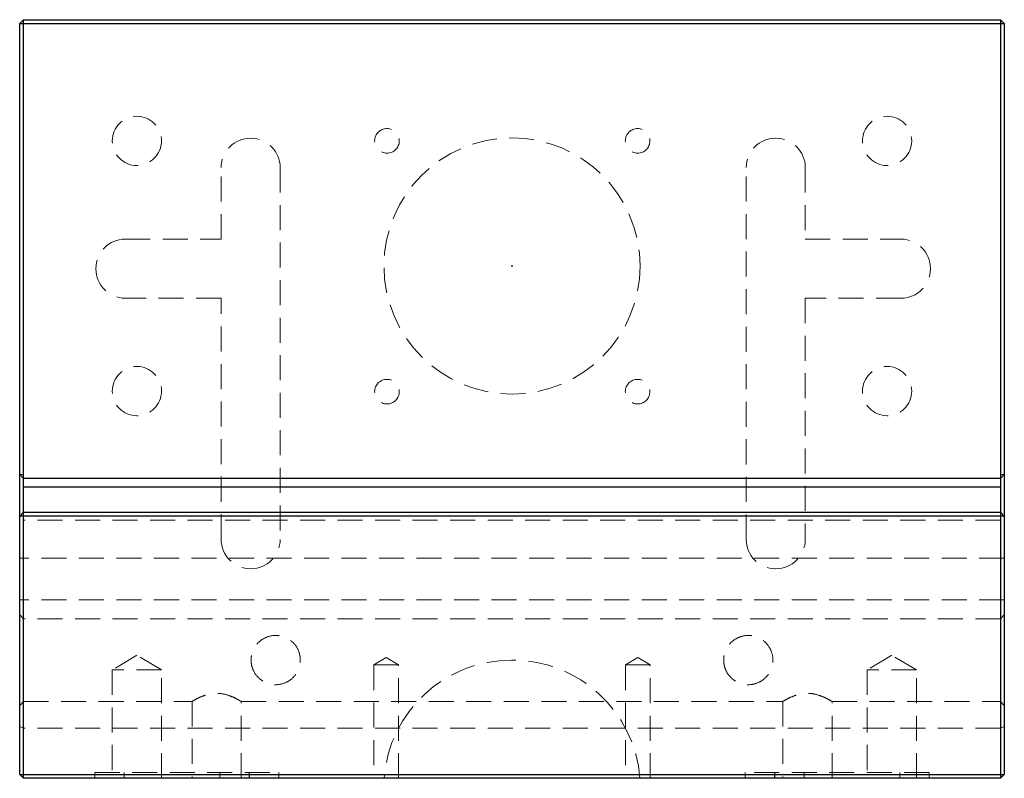
# Paper-space layout '_Right' of a CAD drawing. Units: millimetres. Extents: x -25 to 25, y -38.5 to 0.
import ezdxf

# ---------------------------------------------------------------- set-up
doc = ezdxf.new("R2010")
doc.units = ezdxf.units.MM
doc.linetypes.add('HIDDEN', pattern=[1.905, 1.27, -0.635])

psp = doc.layouts.new('_Right')

# ---------------------------------------------------------------- linework, layer by layer
at = {"color": 7, "linetype": 'Continuous', "lineweight": 25}
for p, q in [((-24.8, 0), (-25, -0.2)), ((-24.8, -38.5), (-24.8, 0)), ((-24.8, 0), (24.8, 0)), ((24.8, 0), (24.8, -38.5)), ((25, -0.2), (24.8, 0)), ((-25, -0.2), (25, -0.2)), ((-25, -38.3), (-25, -0.2)), ((25, -0.2), (25, -38.3)), ((-24.8, -23.279), (-25, -23.079)), ((24.8, -23.279), (-24.8, -23.279)), ((25, -23.079), (24.8, -23.279)), ((24.8, -23.73), (-24.8, -23.73)), ((-24.8, -25), (-25, -25.2)), ((-24.8, -25), (24.8, -25)), ((25, -25.2), (24.8, -25)), ((25, -25.2), (-25, -25.2)), ((-25, -38.3), (25, -38.3)), ((-25, -38.3), (-24.8, -38.5)), ((24.8, -38.5), (25, -38.3)), ((24.8, -38.5), (-24.8, -38.5))]:
    psp.add_line(p, q, dxfattribs=at)
at = {"color": 7, "linetype": 'HIDDEN', "lineweight": 18}
for p, q in [((-13.283, -6.013), (-13.263, -6.013)), ((13.383, -6.013), (13.403, -6.013)), ((-14.773, -11.135), (-14.773, -7.503)), ((-11.773, -7.503), (-11.773, -26.376)), ((11.893, -26.376), (11.893, -7.503)), ((14.893, -7.503), (14.893, -11.135)), ((-19.64, -11.135), (-14.773, -11.135)), ((14.893, -11.135), (19.76, -11.135)), ((-21.13, -12.645), (-21.13, -12.625)), ((21.25, -12.625), (21.25, -12.645)), ((-14.773, -14.135), (-19.64, -14.135)), ((-14.773, -26.366), (-14.773, -14.135)), ((14.893, -14.135), (14.893, -26.366)), ((19.76, -14.135), (14.893, -14.135)), ((-24.8, -23.079), (-25, -23.079)), ((25, -23.079), (24.8, -23.079)), ((24.8, -25.4), (-24.8, -25.4)), ((25, -27.321), (-25, -27.321)), ((-13.263, -27.866), (-13.273, -27.866)), ((13.393, -27.866), (13.383, -27.866)), ((25, -29.443), (-25, -29.443)), ((-24.8, -30.4), (-25, -30.2)), ((24.8, -30.4), (-24.8, -30.4)), ((25, -30.2), (24.8, -30.4)), ((-19.05, -32.249), (-20.3, -33)), ((-17.8, -33), (-19.05, -32.249)), ((-6.395, -32.374), (-7.02, -32.75)), ((-5.77, -32.75), (-6.395, -32.374)), ((6.395, -32.374), (5.77, -32.75)), ((7.02, -32.75), (6.395, -32.374)), ((19.285, -32.249), (18.035, -33)), ((20.535, -33), (19.285, -32.249)), ((-5.77, -32.75), (-7.02, -32.75)), ((-7.02, -32.75), (-7.02, -38.5)), ((-5.77, -38.5), (-5.77, -32.75)), ((0.019, -32.5), (-0.019, -32.5)), ((7.02, -32.75), (5.77, -32.75)), ((5.77, -32.75), (5.77, -38.5)), ((7.02, -38.5), (7.02, -32.75)), ((-17.8, -33), (-20.3, -33)), ((-20.3, -33), (-20.3, -38.5)), ((-17.8, -38.5), (-17.8, -33)), ((20.535, -33), (18.035, -33)), ((18.035, -33), (18.035, -38.5)), ((20.535, -38.5), (20.535, -33)), ((-25, -34.8), (-24.8, -34.6)), ((-24.8, -34.6), (-16.246, -34.6)), ((-16.25, -34.598), (-16.25, -38.5)), ((-13.75, -34.6), (13.754, -34.6)), ((-13.75, -38.5), (-13.75, -34.6)), ((13.75, -34.598), (13.75, -38.5)), ((16.25, -34.6), (24.8, -34.6)), ((16.25, -38.5), (16.25, -34.6)), ((24.8, -34.6), (25, -34.8)), ((-25, -35.877), (-24.8, -35.96)), ((24.8, -35.96), (-24.8, -35.96)), ((24.8, -35.96), (25, -35.877)), ((-21.19, -38.2), (-11.833, -38.2)), ((-21.19, -38.2), (-21.19, -38.5)), ((-19.7, -38.2), (-19.7, -38.5)), ((-14.833, -38.2), (-14.833, -38.5)), ((-13.343, -38.2), (-13.343, -38.5)), ((-13.333, -38.2), (-13.333, -38.5)), ((-13.323, -38.2), (-13.323, -38.5)), ((-11.833, -38.2), (-11.833, -38.5)), ((11.833, -38.2), (11.833, -38.5)), ((21.19, -38.2), (11.833, -38.2)), ((13.323, -38.2), (13.323, -38.5)), ((13.333, -38.2), (13.333, -38.5)), ((13.343, -38.2), (13.343, -38.5)), ((14.833, -38.2), (14.833, -38.5)), ((19.7, -38.2), (19.7, -38.5)), ((21.19, -38.2), (21.19, -38.5))]:
    psp.add_line(p, q, dxfattribs=at)
for centre, radius in [((-19.05, -6.15), 1.25), ((19.05, -6.15), 1.25), ((-6.35, -6.149), 0.625), ((0, -12.5), 6.5), ((6.378, -6.149), 0.625), ((0, -12.5), 0.0193), ((-19.05, -18.85), 1.25), ((19.05, -18.85), 1.25), ((-6.35, -18.877), 0.625), ((6.378, -18.877), 0.625)]:
    psp.add_circle(centre, radius, dxfattribs=at)
for centre, radius, start, end in [((-13.283, -7.503), 1.49, 90, 180), ((-13.263, -7.503), 1.49, 0, 90), ((13.383, -7.503), 1.49, 90, 180), ((13.403, -7.503), 1.49, 0, 90), ((-19.64, -12.625), 1.49, 90, 180), ((19.76, -12.625), 1.49, 0, 90), ((-19.64, -12.645), 1.49, 180, 270), ((19.76, -12.645), 1.49, 270, 0), ((-13.273, -26.366), 1.5, 180, 270), ((-13.263, -26.376), 1.49, 270, 0), ((13.383, -26.376), 1.49, 180, 270), ((13.393, -26.366), 1.5, 270, 0), ((-0.019, -39), 6.5, 90, 175.5883), ((0.019, -39), 6.5, 4.4117, 90)]:
    psp.add_arc(centre, radius, start, end, dxfattribs=at)
for points, knots in [([(-13.25, -32.5), (-13.25, -32.415), (-13.241, -32.332), (-13.208, -32.17), (-13.183, -32.089), (-13.088, -31.863), (-12.996, -31.728), (-12.771, -31.503), (-12.636, -31.412), (-12.338, -31.286), (-12.172, -31.25), (-11.833, -31.25), (-11.667, -31.284), (-11.367, -31.41), (-11.232, -31.501), (-11.006, -31.726), (-10.914, -31.859), (-10.785, -32.162), (-10.751, -32.327), (-10.75, -32.581), (-10.758, -32.664), (-10.791, -32.827), (-10.816, -32.908), (-10.911, -33.134), (-11.003, -33.27), (-11.228, -33.496), (-11.362, -33.587), (-11.662, -33.714), (-11.83, -33.75), (-12.166, -33.75), (-12.333, -33.716), (-12.634, -33.59), (-12.768, -33.499), (-12.996, -33.272), (-13.087, -33.139), (-13.184, -32.911), (-13.208, -32.832), (-13.241, -32.67), (-13.25, -32.585), (-13.25, -32.5)], [0, 0, 0, 0, 0.03125, 0.03125, 0.0625, 0.0625, 0.125, 0.125, 0.1875, 0.1875, 0.25, 0.25, 0.3125, 0.3125, 0.375, 0.375, 0.4375, 0.4375, 0.5, 0.5, 0.53125, 0.53125, 0.5625, 0.5625, 0.625, 0.625, 0.6875, 0.6875, 0.75, 0.75, 0.8125, 0.8125, 0.875, 0.875, 0.9375, 0.9375, 0.96875, 0.96875, 1, 1, 1, 1]), ([(10.75, -32.5), (10.75, -32.415), (10.759, -32.332), (10.792, -32.17), (10.817, -32.089), (10.912, -31.863), (11.004, -31.728), (11.229, -31.503), (11.364, -31.412), (11.662, -31.286), (11.828, -31.25), (12.167, -31.25), (12.333, -31.284), (12.633, -31.41), (12.768, -31.501), (12.994, -31.726), (13.086, -31.859), (13.215, -32.162), (13.249, -32.327), (13.25, -32.581), (13.242, -32.664), (13.209, -32.827), (13.184, -32.908), (13.089, -33.134), (12.997, -33.27), (12.772, -33.496), (12.638, -33.587), (12.338, -33.714), (12.17, -33.75), (11.834, -33.75), (11.667, -33.716), (11.366, -33.59), (11.232, -33.499), (11.004, -33.272), (10.913, -33.139), (10.816, -32.911), (10.792, -32.832), (10.759, -32.67), (10.75, -32.585), (10.75, -32.5)], [0, 0, 0, 0, 0.03125, 0.03125, 0.0625, 0.0625, 0.125, 0.125, 0.1875, 0.1875, 0.25, 0.25, 0.3125, 0.3125, 0.375, 0.375, 0.4375, 0.4375, 0.5, 0.5, 0.53125, 0.53125, 0.5625, 0.5625, 0.625, 0.625, 0.6875, 0.6875, 0.75, 0.75, 0.8125, 0.8125, 0.875, 0.875, 0.9375, 0.9375, 0.96875, 0.96875, 1, 1, 1, 1]), ([(-13.75, -34.6), (-13.762, -34.593), (-13.785, -34.579), (-13.963, -34.477), (-14.239, -34.343), (-14.593, -34.222), (-14.979, -34.175), (-15.331, -34.209), (-15.662, -34.305), (-15.965, -34.439), (-16.177, -34.556), (-16.268, -34.611), (-16.247, -34.598), (-16.246, -34.598)], [0, 0, 0, 0, 0.095445, 0.190606, 0.293055, 0.407655, 0.494896, 0.582269, 0.668799, 0.770299, 0.885351, 0.992832, 1, 1, 1, 1]), ([(16.25, -34.6), (16.238, -34.593), (16.215, -34.579), (16.037, -34.477), (15.761, -34.343), (15.407, -34.222), (15.021, -34.175), (14.669, -34.209), (14.338, -34.305), (14.035, -34.439), (13.823, -34.556), (13.732, -34.611), (13.753, -34.598), (13.754, -34.598)], [0, 0, 0, 0, 0.095445, 0.190606, 0.293055, 0.407655, 0.494896, 0.582269, 0.668799, 0.770299, 0.885351, 0.992832, 1, 1, 1, 1])]:
    psp.add_open_spline(points, degree=3, knots=knots, dxfattribs=at)

doc.saveas('drawing.dxf')
